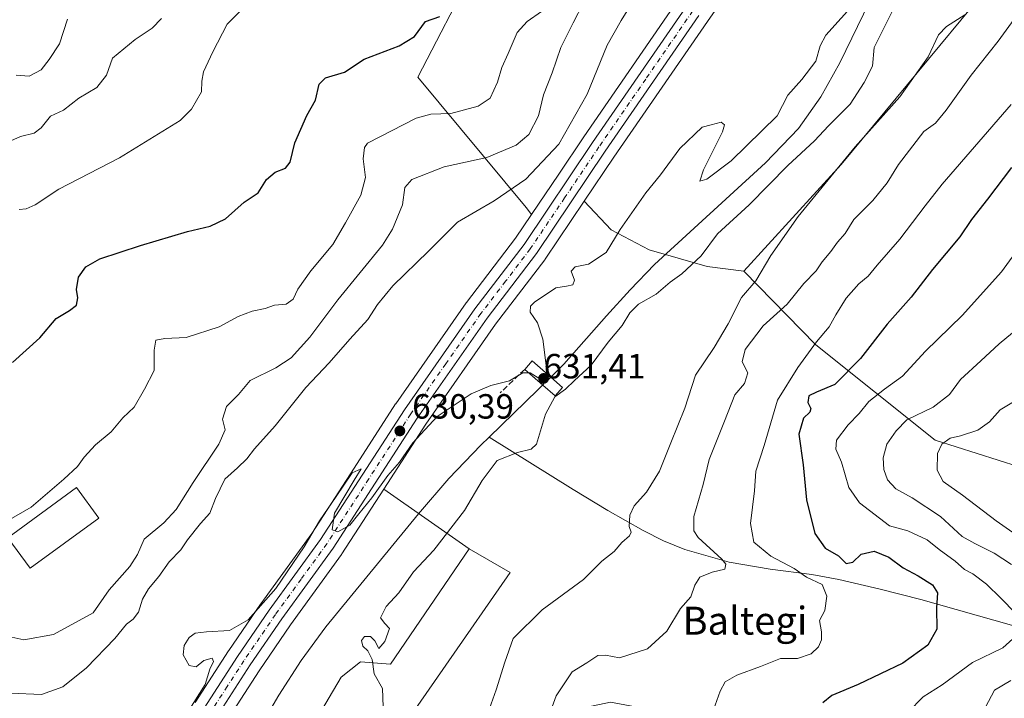
# Model space of a CAD drawing. Units: metres. Extents: x 624086 to 627529, y 4752687 to 4755063.
# Drawn here: x 625248 to 625530, y 4752915 to 4753110 of the extents above; entities that cross this region are included whole.
import ezdxf
from ezdxf.enums import TextEntityAlignment as Align

# ---------------------------------------------------------------- set-up
doc = ezdxf.new("R2010")
doc.units = ezdxf.units.M
doc.header["$MEASUREMENT"] = 0
doc.linetypes.add('DGN Style 3', pattern=[2.307223458686699, 1.648016756204785, -0.6592067024819142])
doc.linetypes.add('DGN Style 4', pattern=[2.6384748266838614, 1.318413404963828, -0.6592067024819142, 0.001648016756204785, -0.6592067024819142])
for name, color, linetype, lineweight in [('Arbolado forestal CxS', 92, 'Continuous', 0), ('Carretera de calzada única Cxs', 7, 'Continuous', 13), ('Carretera de calzada única eje', 7, 'DGN Style 4', 0), ('Corriente natural lineal', 142, 'Continuous', 13), ('Corriente natural lineal oculto', 9, 'DGN Style 4', 13), ('Cortafuegos CxS', 92, 'Continuous', 0), ('Curva de nivel maestra', 30, 'Continuous', 30), ('Curva de nivel normal', 30, 'Continuous', 0), ('Edificación ligera Cxs', 1, 'Continuous', 0), ('Núcleo urbano CxS', 7, 'Continuous', 0), ('Obra de contención lineal', 1, 'DGN Style 3', 13), ('Pastizal CxS', 92, 'Continuous', 0), ('Puente Cxs', 1, 'Continuous', 13), ('Punto de cota en terreno', 7, 'Continuous', 0), ('Rótulo de punto de cota en construcción', 7, 'Continuous', 0), ('Rótulo de punto de cota en terreno', 7, 'Continuous', 0), ('Texto cartográfico', 7, 'Continuous', 0)]:
    doc.layers.add(name, color=color, linetype=linetype, lineweight=lineweight)
doc.styles.add('Style-Arial', font='txt')

# ---------------------------------------------------------------- blocks, each defined once
blk = doc.blocks.new('*U6')
at = {"layer": 'Arbolado forestal CxS', "color": 92, "linetype": 'Continuous', "lineweight": 0}
for points in [[(625378.0318999998, 4753123.904100001, 650.4560999999958), (625362.0931000002, 4753093.109300001, 648.5635000000038), (625393.1070999998, 4753055.845100001, 632.9853000000003), (625394.6089000005, 4753053.7686, 631.9456000000064), (625390.0417, 4753046.9901, 631.4732999999978), (625375.9857000001, 4753028.580700001, 632.3484000000026), (625375.9106999999, 4753028.4781, 632.3364000000003), (625355.7707000002, 4752999.6481, 630.4088000000047), (625355.7109000003, 4752999.5591, 630.4061999999976), (625343.8217000002, 4752981.171399999, 630.3953000000038), (625331.7150999998, 4752962.4475, 630.376099999994), (625317.1029000003, 4752942.3333, 630.7780999999959), (625317.0532999998, 4752942.262900001, 630.7700999999943), (625307.9633, 4752928.962900001, 629.741399999999), (625307.9203000005, 4752928.8983, 629.7403999999951), (625298.3702999996, 4752914.1183, 629.9959999999992)], [(625307.1602999996, 4752908.553500001, 629.2905000000028), (625316.6179000001, 4752923.178099999, 629.1634000000049), (625325.5926999999, 4752936.2919, 629.1502000000038), (625340.2484999998, 4752956.4987, 629.2719999999972), (625340.3393000001, 4752956.631100001, 629.286500000002), (625352.3465, 4752975.198100001, 629.8420000000042), (625376.8246999999, 4752958.046499999, 630.9195999999939), (625354.2741, 4752925.088500001, 630.1015999999945), (625345.6725000005, 4752925.767700001, 629.5342999999993), (625340.1419000003, 4752921.354499999, 628.7767000000022), (625316.3766999999, 4752881.121900001, 627.1239999999962)]]:
    blk.add_polyline3d(points, dxfattribs=at)
blk = doc.blocks.new('*U11')
at = {"layer": 'Arbolado forestal CxS', "color": 92, "linetype": 'Continuous', "lineweight": 0}
blk.add_polyline3d([(625520.8365000002, 4753113.3147, 633.0188999999956), (625483.3043000001, 4753068.127699999, 633.5815000000002), (625455.4524999997, 4753037.550100001, 632.3990000000049), (625444.9237000003, 4753038.909299999, 630.127800000002), (625428.2817000002, 4753043.6665, 628.6647999999988), (625417.4540999997, 4753049.4527, 630.1165000000037), (625409.7401000002, 4753057.6119, 630.9801000000007), (625418.2389000002, 4753070.220100001, 631.1416999999929), (625445.0352999996, 4753109.080499999, 631.9995000000055), (625455.1709000003, 4753123.6141, 632.4419999999955)], dxfattribs=at)
blk = doc.blocks.new('*U12')
at = {"layer": 'Pastizal CxS', "color": 92, "linetype": 'Continuous', "lineweight": 0}
blk.add_polyline3d([(625436.4754999997, 4753115.010500001, 632.8371000000043), (625409.6410999997, 4753076.079500001, 633.5322000000015), (625402.4171000002, 4753065.3577, 633.0942000000068), (625394.6089000005, 4753053.7686, 631.9456000000064), (625393.1070999998, 4753055.845100001, 632.9853000000003), (625362.0931000002, 4753093.109300001, 648.5635000000038), (625378.0318999998, 4753123.904100001, 650.4560999999958)], dxfattribs=at)
blk = doc.blocks.new('5PATER')
at = {"layer": 'Cortafuegos CxS', "linetype": 'Continuous', "lineweight": 0}
h = blk.add_hatch(color=51, dxfattribs=at)
edge = h.paths.add_edge_path()
edge.add_ellipse((0, 0), major_axis=(-0.1095731443231308, -0.1110710700762829), ratio=0.9994222409660322, start_angle=0, end_angle=360)

msp = doc.modelspace()

# ---------------------------------------------------------------- linework, layer by layer
at = {"layer": 'Arbolado forestal CxS', "color": 92, "linetype": 'Continuous', "lineweight": 0, "extrusion": (-0.4886816778999532, 0.4154496582961484, 0.7671973664621771), "elevation": 1669484.380925787, "flags": 128}
msp.add_lwpolyline([(-4026484.422162041, -1995897.792953909), (-4026425.684795994, -1995896.915825342), (-4026384.348227899, -1995898.759416757)], dxfattribs=at)
msp.add_lwpolyline([(-4026484.422162041, -1995897.792953909), (-4026425.684795994, -1995896.915825342), (-4026384.348227899, -1995898.759416757)], dxfattribs=at)
at = {"layer": 'Arbolado forestal CxS', "color": 92, "linetype": 'Continuous', "lineweight": 0, "extrusion": (-0.02950724428253112, 0.02067539488545844, 0.9993507145047636), "elevation": 80446.64770340314, "flags": 128}
msp.add_lwpolyline([(-4251381.746088526, -2213847.504600598), (-4251381.746088526, -2213817.596058682)], dxfattribs=at)
msp.add_lwpolyline([(-4251381.746088526, -2213847.504600598), (-4251381.746088526, -2213817.596058682)], dxfattribs=at)
at = {"layer": 'Arbolado forestal CxS', "color": 92, "linetype": 'Continuous', "lineweight": 0}
for points in [[(625654.3381000003, 4753416.096100001, 637.3407000000007), (625649.5573000005, 4753407.279899999, 636.9559000000008), (625649.5181, 4753407.210100001, 636.9487999999983), (625649.4187000003, 4753407.049699999, 636.9333000000044), (625639.8487, 4753392.649700001, 635.9885000000068), (625639.8000999996, 4753392.578700001, 635.985799999995), (625626.5739000002, 4753373.8641, 635.1769000000058), (625608.9512999998, 4753348.689099999, 634.5543000000034), (625564.1549000005, 4753282.499100001, 633.8478999999934), (625550.1416999997, 4753261.779899999, 633.7400000000052), (625538.7578999996, 4753245.5099, 633.7152999999962), (625522.1039000005, 4753221.718499999, 633.4404999999971), (625509.3526999997, 4753203.2257, 633.2118000000046), (625482.0652999999, 4753162.344699999, 632.9927000000025), (625482.0159, 4753162.272700001, 632.988599999997), (625463.4549000004, 4753136.1437, 632.6940000000031), (625455.2127, 4753123.6757, 632.4437000000034), (625455.1709000003, 4753123.6141, 632.4419999999955), (625445.0352999996, 4753109.080499999, 631.9995000000055), (625418.2389000002, 4753070.220100001, 631.1416999999929), (625409.7401000002, 4753057.6119, 630.9801000000007)], [(625781.2046999997, 4753039.469699999, 720.022299999997), (625741.3563000001, 4753029.817700001, 713.2075999999943), (625696.8929000003, 4753016.4595, 701.320000000007), (625670.8324999996, 4753014.288100001, 694.8944999999949), (625582.7435, 4752983.6021, 677.9505999999965), (625540.2461000001, 4752979.616900001, 670.7032999999938), (625510.2012999998, 4752989.2093, 662.2565999999933), (625476.0009000005, 4753016.4849, 643.7076999999991), (625455.4524999997, 4753037.550100001, 632.3990000000049), (625483.3043000001, 4753068.127699999, 633.5815000000002), (625520.8365000002, 4753113.3147, 633.0188999999956), (625528.9877000004, 4753120.4485, 633.3977000000014), (625548.8460999997, 4753129.697100001, 639.3135000000038), (625645.6429000003, 4753185.535900001, 659.8718999999984), (625708.1885000002, 4753238.180299999, 669.1438000000053), (625754.8170999996, 4753292.428099999, 668.6521000000066), (625788.5636999998, 4753355.9593, 659.1398000000045)], [(625437.9861000003, 4753212.708699999, 652.0194000000047), (625435.8775000004, 4753189.799699999, 647.8766999999935), (625413.8630999997, 4753177.9463, 649.8690999999963), (625387.4172999999, 4753176.8036, 658.0192999999999), (625379.8174999999, 4753232.191299999, 663.2195000000065), (625377.8517000005, 4753231.5955, 663.4541999999929), (625373.4281000001, 4753230.255200001, 664.9499000000069), (625343.9842999997, 4753221.3321, 673.0571000000054), (625334.3103, 4753184.6895, 671.4902000000002), (625328.7865000004, 4753148.645500001, 661.809500000003), (625378.0318999998, 4753123.904100001, 650.4560999999958), (625362.0931000002, 4753093.109300001, 648.5635000000038), (625393.1070999998, 4753055.845100001, 632.9853000000003), (625394.6089000005, 4753053.7686, 631.9456000000064)], [(625540.8049, 4752887.943299999, 666.817200000005), (625468.5941000005, 4752904.5645, 648.7581000000064), (625455.6365, 4752906.997500001, 646.1971000000049), (625417.2094999999, 4752914.212300001, 641.0823999999993), (625396.4272999996, 4752909.8345, 638.2964000000065), (625388.8026999999, 4752890.340700001, 638.8304999999964), (625351.1357000005, 4752877.8413, 630.3046999999933), (625351.6891000001, 4752898.250299999, 630.0656000000017), (625388.5182999996, 4752951.3047, 631.5483999999997), (625376.8246999999, 4752958.046499999, 630.9195999999939), (625352.3465, 4752975.198100001, 629.8420000000042), (625364.3803000003, 4752993.806100001, 630.1217000000033), (625384.3432999998, 4753022.3903, 630.6643999999942), (625398.4347000001, 4753040.8497, 630.6915000000008), (625398.5377000002, 4753040.9933, 630.6931999999942), (625409.7401000002, 4753057.6119, 630.9801000000007), (625417.4540999997, 4753049.4527, 630.1165000000037), (625428.2817000002, 4753043.6665, 628.6647999999988), (625444.9237000003, 4753038.909299999, 630.127800000002), (625455.4524999997, 4753037.550100001, 632.3990000000049), (625476.0009000005, 4753016.4849, 643.7076999999991), (625510.2012999998, 4752989.2093, 662.2565999999933), (625540.2461000001, 4752979.616900001, 670.7032999999938)], [(625409.7401000002, 4753057.6119, 630.9801000000007), (625398.5377000002, 4753040.9933, 630.6931999999942), (625398.4347000001, 4753040.8497, 630.6915000000008), (625384.3432999998, 4753022.3903, 630.6643999999942), (625364.3803000003, 4752993.806100001, 630.1217000000033), (625352.3465, 4752975.198100001, 629.8420000000042)], [(625409.7401000002, 4753057.6119, 630.9801000000007), (625417.4540999997, 4753049.4527, 630.1165000000037), (625428.2817000002, 4753043.6665, 628.6647999999988), (625444.9237000003, 4753038.909299999, 630.127800000002), (625455.4524999997, 4753037.550100001, 632.3990000000049)], [(625409.7401000002, 4753057.6119, 630.9801000000007), (625417.4540999997, 4753049.4527, 630.1165000000037), (625428.2817000002, 4753043.6665, 628.6647999999988), (625444.9237000003, 4753038.909299999, 630.127800000002), (625455.4524999997, 4753037.550100001, 632.3990000000049)], [(625394.6089000005, 4753053.7686, 631.9456000000064), (625390.0417, 4753046.9901, 631.4732999999978), (625375.9857000001, 4753028.580700001, 632.3484000000026), (625375.9106999999, 4753028.4781, 632.3364000000003), (625355.7707000002, 4752999.6481, 630.4088000000047), (625355.7109000003, 4752999.5591, 630.4061999999976), (625343.8217000002, 4752981.171399999, 630.3953000000038), (625331.7150999998, 4752962.4475, 630.376099999994), (625317.1029000003, 4752942.3333, 630.7780999999959), (625317.0532999998, 4752942.262900001, 630.7700999999943), (625307.9633, 4752928.962900001, 629.741399999999), (625307.9203000005, 4752928.8983, 629.7403999999951), (625298.3702999996, 4752914.1183, 629.9959999999992)], [(625455.4524999997, 4753037.550100001, 632.3990000000049), (625476.0009000005, 4753016.4849, 643.7076999999991), (625510.2012999998, 4752989.2093, 662.2565999999933), (625540.2461000001, 4752979.616900001, 670.7032999999938), (625582.7435, 4752983.6021, 677.9505999999965), (625670.8324999996, 4753014.288100001, 694.8944999999949), (625696.8929000003, 4753016.4595, 701.320000000007), (625741.3563000001, 4753029.817700001, 713.2075999999943), (625781.2046999997, 4753039.469699999, 720.022299999997), (625829.4776999997, 4753040.388900001, 732.4910999999993), (625856.5806999998, 4753025.9791, 737.1649999999936), (625909.0691000001, 4752998.0725, 746.7455000000047), (625930.3777000001, 4752980.056100001, 751.684699999998), (625977.4167, 4752979.0461, 761.9260000000068), (625987.1605000002, 4753001.4649, 763.7378999999929)], [(625455.4524999997, 4753037.550100001, 632.3990000000049), (625476.0009000005, 4753016.4849, 643.7076999999991), (625510.2012999998, 4752989.2093, 662.2565999999933), (625540.2461000001, 4752979.616900001, 670.7032999999938), (625582.7435, 4752983.6021, 677.9505999999965), (625670.8324999996, 4753014.288100001, 694.8944999999949), (625696.8929000003, 4753016.4595, 701.320000000007), (625741.3563000001, 4753029.817700001, 713.2075999999943), (625781.2046999997, 4753039.469699999, 720.022299999997), (625829.4776999997, 4753040.388900001, 732.4910999999993), (625856.5806999998, 4753025.9791, 737.1649999999936), (625909.0691000001, 4752998.0725, 746.7455000000047), (625930.3777000001, 4752980.056100001, 751.684699999998), (625977.4167, 4752979.0461, 761.9260000000068), (625987.1605000002, 4753001.4649, 763.7378999999929)], [(625352.3465, 4752975.198100001, 629.8420000000042), (625340.3393000001, 4752956.631100001, 629.286500000002), (625340.2484999998, 4752956.4987, 629.2719999999972), (625325.5926999999, 4752936.2919, 629.1502000000038), (625316.6179000001, 4752923.178099999, 629.1634000000049), (625307.1602999996, 4752908.553500001, 629.2905000000028), (625300.1278999997, 4752897.037900001, 629.4091000000044), (625290.6004999997, 4752879.612500001, 629.5222999999969), (625288.1458999999, 4752874.673699999, 629.5644999999931), (625286.7868999997, 4752871.945499999, 629.5412999999971), (625284.6904999996, 4752867.7137, 629.4614000000003), (625278.7251000004, 4752853.465500001, 629.488599999997), (625274.9479, 4752841.840500001, 629.3551000000007), (625271.6083000004, 4752826.758099999, 629.6340000000055), (625268.3296999997, 4752806.284299999, 630.3476999999984), (625267.7059000004, 4752799.0033, 630.4820000000036), (625267.0219999999, 4752777.9375, 630.5043000000006)], [(625267.0219999999, 4752777.9375, 630.5043000000006), (625269.9210999999, 4752777.054500001, 629.9349999999977), (625270.0565, 4752777.0009, 629.906799999997), (625280.2512999997, 4752784.094900001, 628.9263000000064), (625295.3755000001, 4752790.7345, 625.9354000000021), (625305.8369000005, 4752808.7203, 627.5650000000023), (625308.5062999995, 4752829.303300001, 628.0157000000036), (625315.7209000001, 4752848.325099999, 628.1000000000058), (625318.0557000004, 4752861.257300001, 628.1601999999984), (625333.6743000001, 4752868.2739, 629.1098000000056), (625334.0837000003, 4752878.4977, 628.818299999999), (625316.3766999999, 4752881.121900001, 627.1239999999962), (625340.1419000003, 4752921.354499999, 628.7767000000022), (625345.6725000005, 4752925.767700001, 629.5342999999993), (625354.2741, 4752925.088500001, 630.1015999999945), (625376.8246999999, 4752958.046499999, 630.9195999999939)], [(625376.8246999999, 4752958.046499999, 630.9195999999939), (625388.5182999996, 4752951.3047, 631.5483999999997), (625351.6891000001, 4752898.250299999, 630.0656000000017), (625351.1357000005, 4752877.8413, 630.3046999999933)]]:
    msp.add_polyline3d(points, dxfattribs=at)
at = {"layer": 'Carretera de calzada única Cxs', "color": 7, "linetype": 'Continuous', "lineweight": 13}
for points in [[(625288.8101000005, 4752892.220100001, 631.2848999999987), (625293.7100999998, 4752900.7401, 631.7535999999964), (625300.8901000004, 4752912.4901, 630.024900000004), (625310.4401000004, 4752927.270099999, 630.0611000000063), (625319.5301000001, 4752940.5701, 636.7774999999965), (625334.1901000004, 4752960.7501, 638.4833000000071), (625358.2301000003, 4752997.9301, 642.7090999999928), (625378.3701, 4753026.7601, 633.1812999999966), (625392.4801000003, 4753045.2401, 641.976800000004), (625412.1201, 4753074.390100001, 635.0488999999943), (625438.9401000004, 4753113.300100001, 634.7228000000032), (625449.0701000001, 4753127.800100001, 641.0314000000071), (625457.3501000004, 4753140.340100001, 641.0368000000017), (625475.9401000004, 4753166.5101, 636.6285999999964), (625503.2301000003, 4753207.380100001, 635.0081999999966), (625516.0301000001, 4753225.9301, 636.665599999993), (625532.6901000004, 4753249.7501, 635.2146999999968), (625544.0500999996, 4753265.9801, 639.7419999999984), (625558.0301000001, 4753286.6501, 638.3551000000007), (625602.8501000004, 4753352.890100001, 638.0178000000016), (625620.5100999996, 4753378.110099999, 636.113599999997), (625633.7301000003, 4753396.800100001, 637.0927999999985), (625643.1401000004, 4753410.9801, 640.3638000000064), (625648.4401000004, 4753420.7501, 639.0660999999964)], [(625300.8901000004, 4752912.4901, 630.024900000004), (625310.4401000004, 4752927.270099999, 630.0611000000063), (625319.5301000001, 4752940.5701, 636.7774999999965), (625334.1901000004, 4752960.7501, 638.4833000000071), (625358.2301000003, 4752997.9301, 642.7090999999928), (625378.3701, 4753026.7601, 633.1812999999966), (625392.4801000003, 4753045.2401, 641.976800000004), (625412.1201, 4753074.390100001, 635.0488999999943), (625438.9401000004, 4753113.300100001, 634.7228000000032)], [(625442.5701000001, 4753110.790100001, 635.4891000000061), (625415.7600999996, 4753071.9101, 632.0337000000001), (625396.0500999996, 4753042.670100001, 638.569399999993), (625381.9200999998, 4753024.1601, 631.0803000000016), (625361.8901000004, 4752995.4801, 633.1345000000001), (625337.8201000001, 4752958.2601, 631.0182000000059), (625323.1401000004, 4752938.020099999, 630.5010000000038), (625314.1201, 4752924.840100001, 630.9738000000071), (625304.6201, 4752910.1501, 630.1503999999986), (625297.5301000001, 4752898.540100001, 629.6833000000044), (625287.9401000004, 4752881.0001, 630.8891000000004), (625285.4589000001, 4752876.0075, 630.2525000000023)], [(625442.5701000001, 4753110.790100001, 635.4891000000061), (625415.7600999996, 4753071.9101, 632.0337000000001), (625396.0500999996, 4753042.670100001, 638.569399999993), (625381.9200999998, 4753024.1601, 631.0803000000016), (625361.8901000004, 4752995.4801, 633.1345000000001), (625337.8201000001, 4752958.2601, 631.0182000000059), (625323.1401000004, 4752938.020099999, 630.5010000000038), (625314.1201, 4752924.840100001, 630.9738000000071), (625304.6201, 4752910.1501, 630.1503999999986)]]:
    msp.add_polyline3d(points, dxfattribs=at)
at = {"layer": 'Carretera de calzada única eje', "color": 7, "linetype": 'DGN Style 4', "lineweight": 0}
msp.add_polyline3d([(625440.7600999996, 4753112.040100001, 633.8715999999986), (625427.3501000004, 4753092.590100001, 632.2639000000054), (625413.9401000004, 4753073.1501, 632.7574000000022), (625404.1201, 4753058.5701, 632.7813000000025), (625394.2600999996, 4753043.940099999, 638.922900000005), (625387.2100999998, 4753034.690099999, 636.3027000000002), (625380.1401000004, 4753025.460100001, 631.926099999997), (625370.0701000001, 4753011.050100001, 636.832899999994), (625360.0701000001, 4752996.710100001, 637.5148999999947), (625348.0301000001, 4752978.100099999, 637.2391000000061), (625336.0000999998, 4752959.5001, 633.9186000000045), (625328.6601, 4752949.390100001, 634.0706000000064), (625321.3300999999, 4752939.300100001, 632.5736000000034), (625316.7801000001, 4752932.6501, 630.8868999999977), (625312.2801000001, 4752926.0601, 629.7243000000017), (625307.5301000001, 4752918.710100001, 629.9447999999975), (625302.7500999998, 4752911.3201, 629.6334999999963), (625299.2100999998, 4752905.5101, 630.2872000000061), (625295.6201, 4752899.640100001, 630.4113000000071), (625290.7801000001, 4752890.770099999, 630.4562000000005), (625290.1113, 4752889.547499999, 630.7883000000002)], dxfattribs=at)
at = {"layer": 'Corriente natural lineal', "color": 142, "linetype": 'Continuous', "lineweight": 13, "extrusion": (0.6691263591795575, -0.6975190074360691, 0.2563925695423147), "elevation": -2896680.24238304, "flags": 128}
msp.add_lwpolyline([(3741661.300501519, 769021.0253718165), (3741661.10124363, 769021.0151161825), (3741659.358810217, 769021.0484430238), (3741639.958864461, 769020.5103562543)], dxfattribs=at)
at = {"layer": 'Corriente natural lineal', "color": 142, "linetype": 'Continuous', "lineweight": 13}
for points in [[(625491.4001000002, 4753114.700099999, 629.2292000000016), (625482.9501, 4753097.220100001, 628.5840999999928), (625477.4501, 4753087.540100001, 628.7067999999999), (625471.1101000002, 4753078.4001, 628.8209999999963), (625461.6601, 4753068.620100001, 628.6211999999941), (625429.8901000004, 4753039.4901, 627.854600000006), (625422.9200999998, 4753032.210100001, 627.3868999999977), (625416.1300999997, 4753024.770099999, 627.1812000000064), (625403.9128000002, 4753010.917500001, 627.2675000000017), (625400.1489000004, 4753007.2224, 627.4363000000012)], [(625382.5388000002, 4752990.094699999, 626.9667999999947), (625380.1601, 4752987.780099999, 627.0031000000017), (625370.9501, 4752978.2401, 626.8987999999954), (625362.2600999996, 4752968.130100001, 626.8892999999953), (625335.7500999998, 4752935.7501, 626.6992000000029), (625328.7200999996, 4752926.170100001, 626.5899000000063), (625322.2401000002, 4752916.1601, 626.6557999999932), (625316.0201000003, 4752905.460100001, 626.5678999999947), (625310.9101, 4752894.210100001, 626.7571999999927), (625307.5000999998, 4752884.110099999, 626.5978000000032), (625305.0900999998, 4752875.6601, 626.7065000000002)], [(625598.0027000001, 4752918.553099999, 669.1971000000049), (625588.8701, 4752920.3201, 667.681700000001), (625573.9801000003, 4752923.860099999, 663.9755000000005), (625559.3000999996, 4752927.8101, 660.0835999999981), (625532.1001000004, 4752936.2601, 654.0791000000027), (625506.1101000002, 4752943.550100001, 648.838499999998), (625494.4200999998, 4752946.530099999, 647.0008999999991), (625482.6300999997, 4752949.3101, 647.0215000000027), (625474.8701, 4752950.7601, 646.261599999998), (625462.9901000002, 4752952.290100001, 644.3454999999958), (625451.2001, 4752954.2401, 640.8739999999962), (625438.5701000001, 4752957.890100001, 637.7253000000055), (625432.4600999998, 4752960.370100001, 636.4912999999942), (625426.5601000005, 4752963.3301, 635.2580000000017), (625416.4600999998, 4752969.100099999, 633.500199999995), (625406.5301000001, 4752975.110099999, 632.5026999999973), (625382.5388000002, 4752990.094699999, 626.9667999999947)]]:
    msp.add_polyline3d(points, dxfattribs=at)
at = {"layer": 'Corriente natural lineal oculto', "color": 9, "linetype": 'DGN Style 4', "lineweight": 13, "extrusion": (0.006264460033992475, 0.006149545791900201, 0.9999614690712018), "elevation": 33774.04192571478, "flags": 128}
msp.add_lwpolyline([(625383.9462588496, 4752889.398035758), (625381.6456267032, 4752887.139693055)], dxfattribs=at)
at = {"layer": 'Curva de nivel maestra', "color": 30, "linetype": 'Continuous', "lineweight": 30, "elevation": 650, "flags": 128}
for points in [[(625246.04, 4753011.4301), (625253.8300000001, 4753018.540100001), (625258.54, 4753024.0701), (625262.3300000001, 4753026.3201), (625264.3600000005, 4753027.840100001), (625264.6900000004, 4753029.960100001), (625264.3399999999, 4753032.350099999), (625264.9100000003, 4753035.8301), (625266.9900000002, 4753038.780099999), (625270.9900000002, 4753041.100099999), (625282.6600000003, 4753044.920100001), (625296.0899999999, 4753048.9301), (625302.5899999999, 4753050.4301), (625306.9900000002, 4753052.540100001), (625312.3300000001, 4753057.3201), (625316.3300000001, 4753060.0101), (625318.7300000006, 4753063.790100001), (625321.2800000003, 4753065.9101), (625324.2199999997, 4753067.030099999), (625325.5199999996, 4753068.790100001), (625326.8700000001, 4753074.300100001), (625330.3200000003, 4753082.1801), (625332.75, 4753086.5801), (625333.8499999996, 4753091.1601), (625335.6900000004, 4753092.9301), (625341.04, 4753094.540100001), (625346.6900000004, 4753098.3101), (625356.7400000002, 4753102.110099999), (625361.1100000005, 4753104.800100001), (625364.2800000003, 4753109.020099999), (625368.3799999999, 4753110.470100001)], [(625532.0700000003, 4753067.280099999), (625525.2199999997, 4753058.210100001), (625520.5700000003, 4753052.340100001), (625517.2199999997, 4753047.4301), (625509.4800000006, 4753038.030099999), (625503.29, 4753030.100099999), (625496.5, 4753022.450099999), (625488.79, 4753012.540100001), (625481.4900000002, 4753005.1801), (625476.2400000002, 4753002.9901), (625474.0599999997, 4753001.850099999), (625473.7400000002, 4753000.020099999), (625474.6200000001, 4752998.2301), (625474.3200000003, 4752997.190099999), (625472.4600000001, 4752995.540100001), (625471.2000000002, 4752990.940099999), (625472.4100000003, 4752982.100099999), (625473.4000000004, 4752972.090100001), (625475.79, 4752962.530099999), (625478.7300000006, 4752958.270099999), (625482.4800000006, 4752956.0801), (625484.7100000001, 4752953.850099999), (625486.6600000003, 4752954.2501), (625488.9900000002, 4752956.5601), (625492.7100000001, 4752957.4101), (625496.9100000003, 4752955.720100001), (625501.0199999996, 4752952.670100001), (625505.3700000001, 4752950.390100001), (625509.4800000006, 4752947.7501), (625510.8499999996, 4752945.530099999), (625510.5999999996, 4752941.210100001), (625510.6600000003, 4752935.120100001), (625508.0899999999, 4752930.470100001), (625500.9900000002, 4752925.370100001), (625488.1799999997, 4752919.2601), (625480.5800000001, 4752916.090100001), (625478.0199999996, 4752914.020099999)]]:
    msp.add_lwpolyline(points, dxfattribs=at)
at = {"layer": 'Curva de nivel normal', "color": 30, "linetype": 'Continuous', "lineweight": 0, "flags": 128}
for points, elevation in [([(625497.2800000003, 4753125.630000001), (625478.9000000004, 4753105.119999999), (625477.2699999996, 4753102.119999999), (625476, 4753097.66), (625472.0599999997, 4753092.5), (625467.9800000006, 4753087.960000001), (625465, 4753082.02), (625451.8399999999, 4753069.199999999), (625444.8600000005, 4753063.949999999), (625442.8099999997, 4753063.33), (625443.9199999999, 4753066.550000001), (625449.2699999996, 4753077.460000001), (625449.8899999997, 4753079.460000001), (625448.9600000001, 4753080.26), (625446.0599999997, 4753079.449999999), (625443.4800000006, 4753078.77), (625437.0599999997, 4753072.680000001), (625431.5700000003, 4753065.180000001), (625427.3200000003, 4753060.02), (625419.9800000006, 4753049.470000001), (625415.9900000002, 4753042.960000001), (625410.9900000002, 4753039.560000001), (625407.1399999997, 4753038.789999999), (625406.0099999999, 4753037.619999999), (625406.9000000004, 4753035.039999999), (625406.4299999997, 4753033.67), (625404.6600000003, 4753033.279999999), (625401.5700000003, 4753032.850000001), (625395.4500000002, 4753028.689999999), (625394.3700000001, 4753027.539999999), (625394.2199999997, 4753025.800000001), (625396.3399999999, 4753022.82), (625397.9000000004, 4753018.140000001), (625399.1100000005, 4753008.289999999), (625399.0999999996, 4753008.140000001)], 630), ([(625352.1100000005, 4752912.9), (625351.9900000002, 4752918.119999999), (625349.5899999999, 4752922.310000001), (625349.04, 4752926.4), (625347.7699999996, 4752928.880000001), (625346.3600000005, 4752930.199999999), (625345.9600000001, 4752931.880000001), (625346.8399999999, 4752933), (625348.54, 4752932.970000001), (625349.75, 4752931.77), (625350.8899999997, 4752929.600000001), (625352.6600000003, 4752931.550000001), (625353.9900000002, 4752935.26), (625352.6799999997, 4752936.680000001), (625351.4100000003, 4752938.369999999), (625353.0199999996, 4752941.560000001), (625356.6600000003, 4752945.480000001), (625360.8200000003, 4752951.480000001), (625366.6500000004, 4752957.689999999), (625375.4699999997, 4752969.050000001), (625380.54, 4752977.689999999), (625384.7800000003, 4752983.359999999), (625390.6299999999, 4752985.689999999), (625394.5300000003, 4752986.600000001), (625396.0599999997, 4752988.02), (625398.6600000003, 4752996.689999999), (625401.3399999999, 4753001.640000001), (625404.3499999996, 4753003.82), (625406.9100000003, 4753006.300000001), (625411.7300000006, 4753010.67), (625416.5899999999, 4753017.279999999), (625420.6100000005, 4753022), (625422.8200000003, 4753025.689999999), (625425.3099999997, 4753028.15), (625430.3200000003, 4753031.02), (625434.3499999996, 4753034.4), (625437.6500000004, 4753036.83), (625443.2400000002, 4753042.02), (625447.8700000001, 4753048.300000001), (625456.9900000002, 4753056.609999999), (625467.9900000002, 4753067.800000001), (625475.6600000003, 4753074.850000001), (625479.6600000003, 4753079.189999999), (625485.8600000005, 4753085.359999999), (625489.8399999999, 4753091.58), (625492.2599999999, 4753096.279999999), (625492.75, 4753101.57), (625502.9699999997, 4753122.100000001)], 630), ([(625243.2699999996, 4752933.42), (625249.2300000006, 4752932.08), (625257.7999999998, 4752933.58), (625269.1699999999, 4752939.76), (625273.6600000003, 4752946.350000001), (625279.5800000001, 4752953.02), (625281.8099999997, 4752956.480000001), (625283.7699999996, 4752960.850000001), (625289.3200000003, 4752965.560000001), (625292.9199999999, 4752969.350000001), (625297.7400000002, 4752977.100000001), (625305.1500000004, 4752988.02), (625306.9000000004, 4752992.199999999), (625306.1200000001, 4752995.220000001), (625307.2699999996, 4752998.850000001), (625310.75, 4753002.230000001), (625314.0999999996, 4753006.26), (625321.4400000004, 4753009.949999999), (625325.8300000001, 4753012.74), (625331.1200000001, 4753018.689999999), (625339.1500000004, 4753029.350000001), (625351.9699999997, 4753045), (625354.8700000001, 4753049.640000001), (625357.7199999997, 4753056.619999999), (625358.3200000003, 4753061.550000001), (625360.3200000003, 4753063.859999999), (625369.6500000004, 4753067.5), (625381.8300000001, 4753070.08), (625390.2000000002, 4753073.619999999), (625393.9000000004, 4753076.689999999), (625396.5999999996, 4753082.02), (625398.0800000001, 4753088.02), (625400.54, 4753094.350000001), (625403.0099999999, 4753101.59), (625406.5300000003, 4753108.640000001), (625412.4900000002, 4753120.26)], 640), ([(625315.3200000003, 4753116.289999999), (625307.4600000001, 4753108.32), (625303.4199999999, 4753100.350000001), (625300.75, 4753094.689999999), (625300.25, 4753092.02), (625300.1399999997, 4753088.880000001), (625297.3099999997, 4753083.949999999), (625294.0599999997, 4753080.74), (625276.6600000003, 4753070.060000001), (625259.25, 4753061.08), (625252.5300000003, 4753056.550000001), (625249.9400000004, 4753055.4), (625247.9600000001, 4753055.279999999)], 655), ([(625422.9900000002, 4753113.609999999), (625420.2800000003, 4753109.390000001), (625416.25, 4753102.279999999), (625410.6100000005, 4753088.210000001), (625402.4100000003, 4753073.970000001), (625392.9900000002, 4753063.939999999), (625383.9400000004, 4753057.680000001), (625373.4000000004, 4753051.640000001), (625365.1699999999, 4753043.350000001), (625354.9299999997, 4753033.350000001), (625350.5, 4753028.02), (625347.7800000003, 4753023.75), (625342.6200000001, 4753018.08), (625336.6600000003, 4753011.300000001), (625329.9800000006, 4753004.32), (625321.2400000002, 4752993.310000001), (625315.29, 4752986.689999999), (625313.1600000003, 4752983.880000001), (625310.4600000001, 4752981.24), (625306.8499999996, 4752977.99), (625304.1200000001, 4752972.460000001), (625302.5599999997, 4752968.350000001), (625299.8200000003, 4752965.350000001), (625296.1600000003, 4752960.689999999), (625294.2100000001, 4752957.77), (625290.9199999999, 4752954.350000001), (625287.9500000002, 4752950.180000001), (625284.9900000002, 4752946.67), (625283.2800000003, 4752943.680000001), (625282.0899999999, 4752940), (625280.5800000001, 4752938), (625278.6600000003, 4752936.52), (625275.3300000001, 4752932.390000001), (625267.2599999999, 4752923.99), (625260.4199999999, 4752918.550000001), (625254.2999999998, 4752916.390000001), (625245.4100000003, 4752916.77)], 635), ([(625397.4699999997, 4753111.939999999), (625393.3399999999, 4753109.09), (625390.5199999996, 4753105.92), (625387.9699999997, 4753099.92), (625386.1399999997, 4753095.880000001), (625384.8899999997, 4753091.74), (625382.75, 4753087.07), (625379.3499999996, 4753084.789999999), (625371.54, 4753082.74), (625365.8200000003, 4753082.539999999), (625361.5800000001, 4753081.359999999), (625347.7000000002, 4753074.220000001), (625346.7999999998, 4753072.960000001), (625346.4199999999, 4753069.789999999), (625347.0800000001, 4753064.41), (625345.79, 4753059.34), (625341.3399999999, 4753051.390000001), (625337.7100000001, 4753045.26), (625331.4400000004, 4753037.66), (625327.7300000006, 4753032.41), (625326.4299999997, 4753029.57), (625324.3399999999, 4753028.15), (625321.0700000003, 4753027.850000001), (625318.3399999999, 4753026.880000001), (625314.6600000003, 4753026.140000001), (625310.6299999999, 4753024.619999999), (625305.2100000001, 4753021.67), (625295.7100000001, 4753018.550000001), (625289.6399999997, 4753018.300000001), (625287.0199999996, 4753017.789999999), (625286.5899999999, 4753014.970000001), (625286.5700000003, 4753009.109999999), (625283.8099999997, 4753003.800000001), (625280.8799999999, 4752998.689999999), (625277.5899999999, 4752995.57), (625274.2699999996, 4752991.560000001), (625269.79, 4752987.9), (625266.5099999999, 4752984.350000001), (625264.6299999999, 4752981.66), (625260.7100000001, 4752978.08), (625251.3799999999, 4752970.02), (625239.5499999998, 4752963.199999999)], 645.0000000000001), ([(625242.9900000002, 4753073.789999999), (625248.3300000001, 4753076.130000001), (625252.2199999997, 4753077.100000001), (625254.2300000006, 4753078.640000001), (625256.8799999999, 4753081.960000001), (625260.6600000003, 4753083.640000001), (625264.9900000002, 4753087.109999999), (625270.1600000003, 4753090.16), (625272.9400000004, 4753093.689999999), (625274.6600000003, 4753098.600000001), (625281.1600000003, 4753103.939999999), (625285.9900000002, 4753107.180000001), (625288.6699999999, 4753109.880000001)], 660), ([(625247.0499999998, 4753093.680000001), (625250.7599999999, 4753093.42), (625254.2400000002, 4753095.189999999), (625256.5, 4753098.199999999), (625259.4400000004, 4753102.689999999), (625261.7400000002, 4753109.689999999)], 665), ([(625381.6900000004, 4752909.699999999), (625384.5099999999, 4752917.710000001), (625386.9900000002, 4752925.609999999), (625389.4000000004, 4752932.430000001), (625397.7000000002, 4752940.65), (625409.54, 4752949.27), (625414.7999999998, 4752954.58), (625418.2599999999, 4752957.33), (625420.4800000006, 4752959.890000001), (625422.7199999997, 4752961.810000001), (625423.1900000004, 4752962.850000001), (625422.5999999996, 4752964.49), (625422.79, 4752967.730000001), (625424.04, 4752970.359999999), (625427.5700000003, 4752974.350000001), (625431.2699999996, 4752980.350000001), (625434.4800000006, 4752988.430000001), (625438.5700000003, 4752998.34), (625441.6200000001, 4753007.77), (625446.9600000001, 4753015.689999999), (625450.9500000002, 4753022.52), (625454.7300000006, 4753030.01), (625458.8300000001, 4753034.850000001), (625463.1299999999, 4753042.100000001), (625471.0199999996, 4753053.230000001), (625487.3300000001, 4753073.140000001), (625500.0999999996, 4753087.51), (625508.2000000002, 4753098.92), (625511.1799999997, 4753105.25), (625513.4299999997, 4753107.65), (625518.6600000003, 4753110.970000001)], 635), ([(625533.6100000005, 4753110.779999999), (625528.2599999999, 4753103.41), (625520.4699999997, 4753093.689999999), (625513.3700000001, 4753083.689999999), (625510.2599999999, 4753080), (625506.9600000001, 4753077.609999999), (625499.6699999999, 4753068.140000001), (625496.4600000001, 4753062.850000001), (625492.3499999996, 4753057.810000001), (625486.8700000001, 4753052.350000001), (625484.4699999997, 4753048.350000001), (625482.2800000003, 4753045.890000001), (625480.3600000005, 4753043.180000001), (625477.8300000001, 4753040.210000001), (625476.1200000001, 4753037.710000001), (625472.6100000005, 4753034.09), (625467.79, 4753028.17), (625460.9800000006, 4753021.91), (625455.79, 4753015.189999999), (625454.9600000001, 4753011.66), (625456.5199999996, 4753008.460000001), (625455.5700000003, 4753005.430000001), (625452.8600000005, 4753002.220000001), (625449.8799999999, 4752994.66), (625445.5, 4752983.640000001), (625443.7400000002, 4752976.52), (625441.0999999996, 4752967.310000001), (625441.1500000004, 4752963.210000001), (625442.3899999997, 4752961.369999999), (625449.0999999996, 4752955.09), (625450.2199999997, 4752953.720000001), (625449.9600000001, 4752952.310000001), (625446.3600000005, 4752951.439999999), (625442.8200000003, 4752949.960000001), (625441.3899999997, 4752947.689999999), (625440.2800000003, 4752944.350000001), (625437.3099999997, 4752941.02), (625433.3799999999, 4752934.539999999), (625427.8099999997, 4752929.430000001), (625419.8099999997, 4752926.850000001), (625415.8099999997, 4752927.680000001), (625413.6399999997, 4752927.529999999), (625410.5, 4752925.41), (625406.29, 4752922.869999999), (625401.7100000001, 4752916.02), (625399.0700000003, 4752908.91)], 640), ([(625446.7800000003, 4752912.02), (625448.5999999996, 4752917.350000001), (625450.0999999996, 4752919.99), (625453.4000000004, 4752921.949999999), (625460.1799999997, 4752924.439999999), (625465.9100000003, 4752926.66), (625470.79, 4752926.74), (625474.7000000002, 4752928.060000001), (625476.8200000003, 4752930.02), (625477.6799999997, 4752932.02), (625477.6299999999, 4752934.32), (625477.1200000001, 4752937.539999999), (625478.6600000003, 4752940.430000001), (625479.2100000001, 4752944.5), (625477.8799999999, 4752947.859999999), (625473.4000000004, 4752949.939999999), (625469.8600000005, 4752952.51), (625463.1500000004, 4752956.02), (625458.2800000003, 4752960.01), (625457.2999999998, 4752965.350000001), (625458.4900000002, 4752974.689999999), (625458.8399999999, 4752980.350000001), (625461.2300000006, 4752987.689999999), (625465.0700000003, 4753000.689999999), (625470.9100000003, 4753010.02), (625476.2000000002, 4753017.310000001), (625479.8799999999, 4753021.609999999), (625481.7199999997, 4753025.09), (625484.7100000001, 4753029.859999999), (625488.3899999997, 4753033.92), (625490.9800000006, 4753036.15), (625493.5899999999, 4753039.289999999), (625500.0700000003, 4753046.730000001), (625507.3499999996, 4753056.26), (625512.25, 4753062.470000001), (625531.9500000002, 4753085.310000001)], 645.0000000000001), ([(625533.2000000002, 4752939.699999999), (625528.9699999997, 4752943.980000001), (625524.9100000003, 4752947.930000001), (625521.0300000003, 4752950.91), (625518.5700000003, 4752952.210000001), (625515.9699999997, 4752954.539999999), (625511.3300000001, 4752957.92), (625507.9299999997, 4752960.65), (625502.4100000003, 4752963.230000001), (625497.1600000003, 4752964.720000001), (625488.5199999996, 4752971.220000001), (625485.4400000004, 4752975.67), (625483.4299999997, 4752982.92), (625481.7199999997, 4752986.619999999), (625481.9600000001, 4752989.199999999), (625485.2599999999, 4752993.57), (625488.4500000002, 4752996.859999999), (625491.1799999997, 4753000.26), (625495.7199999997, 4753003.82), (625500.8399999999, 4753007.5), (625507.4800000006, 4753014.689999999), (625517.9500000002, 4753024.880000001), (625529.1500000004, 4753037.439999999), (625538.4000000004, 4753050)], 655), ([(625532.04, 4752953.560000001), (625527.1299999999, 4752956.82), (625521.5300000003, 4752959.640000001), (625517.9400000004, 4752961.65), (625511.7100000001, 4752967.380000001), (625503.5899999999, 4752972.689999999), (625498.9500000002, 4752975.24), (625496.5999999996, 4752977.810000001), (625495.5300000003, 4752980.800000001), (625495.3399999999, 4752984.140000001), (625496.3799999999, 4752988.02), (625499.0300000003, 4752991.83), (625502.1200000001, 4752995.050000001), (625509.6600000003, 4752998.680000001), (625514.3300000001, 4753002.27), (625517.4800000006, 4753006.600000001), (625523.2599999999, 4753011.949999999), (625528.4800000006, 4753016.810000001), (625532.3300000001, 4753019.92)], 660), ([(625393.8551000003, 4753008.460000001), (625392.1600000003, 4753008.449999999), (625388.3300000001, 4753006.180000001), (625382.9900000002, 4753004.83), (625377.3300000001, 4753002.460000001), (625367.5800000001, 4752995.960000001), (625360.6799999997, 4752988.42), (625356.79, 4752982.890000001), (625353.5, 4752979.07), (625348.9400000004, 4752972.689999999), (625345.2300000006, 4752968.130000001), (625342.5800000001, 4752964.850000001), (625339.2000000002, 4752962.99), (625337.5999999996, 4752963.529999999), (625338.2199999997, 4752968.32), (625343.9000000004, 4752977.779999999), (625345.8799999999, 4752981.02), (625343.3200000003, 4752979.82), (625338.6799999997, 4752973.050000001), (625333.9199999999, 4752966.130000001), (625329.5300000003, 4752958.630000001), (625321.4400000004, 4752946.76), (625313.4800000006, 4752937.77), (625308.1600000003, 4752934.680000001), (625301.6200000001, 4752934.34), (625298.3399999999, 4752933.91), (625296.6399999997, 4752932.699999999), (625295.2199999997, 4752930.430000001), (625294.9400000004, 4752927.75), (625296.6299999999, 4752924.67), (625298.6600000003, 4752924.350000001), (625300.8399999999, 4752926.09), (625303.2300000006, 4752926.779999999), (625303.5899999999, 4752925.859999999), (625302.5700000003, 4752923.689999999), (625301.1500000004, 4752919.27), (625295.2100000001, 4752909.720000001)], 630), ([(625399.0999999996, 4753008.140000001), (625399.0099999999, 4753006.59), (625397.7400000002, 4753006.26), (625394.2800000003, 4753008.460000001), (625393.8600000005, 4753008.460000001), (625393.8551000003, 4753008.460000001)], 630), ([(625532.4100000003, 4752962.77), (625527.6399999997, 4752966.109999999), (625517.9900000002, 4752973.449999999), (625512.5300000003, 4752977.359999999), (625510.7999999998, 4752980.58), (625510.8300000001, 4752985.350000001), (625512.0899999999, 4752988.029999999), (625514.5300000003, 4752989.74), (625517.4500000002, 4752990.42), (625522.4500000002, 4752992.039999999), (625525.7999999998, 4752994.42), (625528.8399999999, 4752997.890000001), (625532.5899999999, 4753000.199999999)], 665), ([(625502.5, 4752911.310000001), (625506.7999999998, 4752915.680000001), (625512.2100000001, 4752919.119999999), (625520.8799999999, 4752925.57), (625529.6100000005, 4752929.74), (625532.4800000006, 4752932.350000001)], 655), ([(625542.0999999996, 4752801.99), (625527.1600000003, 4752821.980000001), (625522.0899999999, 4752831.58), (625520.6600000003, 4752836.850000001), (625518.2100000001, 4752845.050000001), (625516.7699999996, 4752858.02), (625516.4900000002, 4752860.220000001), (625515.5300000003, 4752861.359999999), (625512.5499999998, 4752861.539999999), (625510.7300000006, 4752862.600000001), (625509.0800000001, 4752866.08), (625508.8499999996, 4752870.039999999), (625509.7100000001, 4752874.689999999), (625510.4199999999, 4752881.350000001), (625512.2199999997, 4752887.350000001), (625513.8499999996, 4752896.300000001), (625514.9299999997, 4752899.789999999), (625516.4199999999, 4752901.960000001), (625516.3499999996, 4752904.02), (625517.1699999999, 4752906.350000001), (625521, 4752909.689999999), (625524.6299999999, 4752912.75), (625527.2300000006, 4752917.609999999), (625531.8700000001, 4752920.42)], 660)]:
    msp.add_lwpolyline(points, dxfattribs=dict(at, elevation=elevation))
at = {"layer": 'Edificación ligera Cxs', "color": 1, "linetype": 'Continuous', "lineweight": 0}
msp.add_polyline3d([(625270.7701000003, 4752966.9101, 647.9263999999966), (625251.0800999999, 4752952.520099999, 645.8996999999945), (625244.7100999998, 4752961.2301, 645.7788), (625264.3901000004, 4752975.630100001, 650.7560999999987), (625270.7701000003, 4752966.9101, 647.9263999999966)], dxfattribs=at)
msp.add_3dface([(625270.7701000003, 4752966.9101, 650.7560999999987), (625251.0800999999, 4752952.520099999, 650.7560999999987), (625244.7100999998, 4752961.2301, 650.7560999999987), (625264.3901000004, 4752975.630100001, 650.7560999999987)], dxfattribs=at)
at = {"layer": 'Núcleo urbano CxS', "color": 7, "linetype": 'Continuous', "lineweight": 0}
for points in [[(625654.3381000003, 4753416.096100001, 637.3407000000007), (625649.5573000005, 4753407.279899999, 636.9559000000008), (625649.5181, 4753407.210100001, 636.9487999999983), (625649.4187000003, 4753407.049699999, 636.9333000000044), (625639.8487, 4753392.649700001, 635.9885000000068), (625639.8000999996, 4753392.578700001, 635.985799999995), (625626.5739000002, 4753373.8641, 635.1769000000058), (625608.9512999998, 4753348.689099999, 634.5543000000034), (625564.1549000005, 4753282.499100001, 633.8478999999934), (625550.1416999997, 4753261.779899999, 633.7400000000052), (625538.7578999996, 4753245.5099, 633.7152999999962), (625522.1039000005, 4753221.718499999, 633.4404999999971), (625509.3526999997, 4753203.2257, 633.2118000000046), (625482.0652999999, 4753162.344699999, 632.9927000000025), (625482.0159, 4753162.272700001, 632.988599999997), (625463.4549000004, 4753136.1437, 632.6940000000031), (625455.2127, 4753123.6757, 632.4437000000034), (625455.1709000003, 4753123.6141, 632.4419999999955), (625445.0352999996, 4753109.080499999, 631.9995000000055), (625418.2389000002, 4753070.220100001, 631.1416999999929), (625409.7401000002, 4753057.6119, 630.9801000000007)], [(625516.8439999997, 4753232.3281, 634.3491999999969), (625513.5663000002, 4753227.6417, 634.1391000000004), (625500.7481000006, 4753209.064900001, 634.1950999999972), (625473.4693, 4753168.212099999, 634.595100000006), (625454.9042999997, 4753142.077500001, 634.2266999999993), (625454.8465, 4753141.993100001, 634.2249000000012), (625446.5883, 4753129.485900001, 634.0200999999943), (625436.4754999997, 4753115.010500001, 632.8371000000043), (625409.6410999997, 4753076.079500001, 633.5322000000015), (625402.4171000002, 4753065.3577, 633.0942000000068), (625394.6089000005, 4753053.7686, 631.9456000000064)], [(625455.1709000003, 4753123.6141, 632.4419999999955), (625445.0352999996, 4753109.080499999, 631.9995000000055), (625418.2389000002, 4753070.220100001, 631.1416999999929), (625409.7401000002, 4753057.6119, 630.9801000000007), (625398.5377000002, 4753040.9933, 630.6931999999942), (625398.4347000001, 4753040.8497, 630.6915000000008), (625384.3432999998, 4753022.3903, 630.6643999999942), (625364.3803000003, 4752993.806100001, 630.1217000000033), (625352.3465, 4752975.198100001, 629.8420000000042), (625340.3393000001, 4752956.631100001, 629.286500000002), (625340.2484999998, 4752956.4987, 629.2719999999972), (625325.5926999999, 4752936.2919, 629.1502000000038), (625316.6179000001, 4752923.178099999, 629.1634000000049), (625307.1602999996, 4752908.553500001, 629.2905000000028)], [(625298.3702999996, 4752914.1183, 629.9959999999992), (625307.9203000005, 4752928.8983, 629.7403999999951), (625307.9633, 4752928.962900001, 629.741399999999), (625317.0532999998, 4752942.262900001, 630.7700999999943), (625317.1029000003, 4752942.3333, 630.7780999999959), (625331.7150999998, 4752962.4475, 630.376099999994), (625343.8217000002, 4752981.171399999, 630.3953000000038), (625355.7109000003, 4752999.5591, 630.4061999999976), (625355.7707000002, 4752999.6481, 630.4088000000047), (625375.9106999999, 4753028.4781, 632.3364000000003), (625375.9857000001, 4753028.580700001, 632.3484000000026), (625390.0417, 4753046.9901, 631.4732999999978), (625394.6089000005, 4753053.7686, 631.9456000000064), (625402.4171000002, 4753065.3577, 633.0942000000068), (625409.6410999997, 4753076.079500001, 633.5322000000015), (625436.4754999997, 4753115.010500001, 632.8371000000043)], [(625409.7401000002, 4753057.6119, 630.9801000000007), (625398.5377000002, 4753040.9933, 630.6931999999942), (625398.4347000001, 4753040.8497, 630.6915000000008), (625384.3432999998, 4753022.3903, 630.6643999999942), (625364.3803000003, 4752993.806100001, 630.1217000000033), (625352.3465, 4752975.198100001, 629.8420000000042)], [(625394.6089000005, 4753053.7686, 631.9456000000064), (625390.0417, 4753046.9901, 631.4732999999978), (625375.9857000001, 4753028.580700001, 632.3484000000026), (625375.9106999999, 4753028.4781, 632.3364000000003), (625355.7707000002, 4752999.6481, 630.4088000000047), (625355.7109000003, 4752999.5591, 630.4061999999976), (625343.8217000002, 4752981.171399999, 630.3953000000038), (625331.7150999998, 4752962.4475, 630.376099999994), (625317.1029000003, 4752942.3333, 630.7780999999959), (625317.0532999998, 4752942.262900001, 630.7700999999943), (625307.9633, 4752928.962900001, 629.741399999999), (625307.9203000005, 4752928.8983, 629.7403999999951), (625298.3702999996, 4752914.1183, 629.9959999999992)], [(625352.3465, 4752975.198100001, 629.8420000000042), (625340.3393000001, 4752956.631100001, 629.286500000002), (625340.2484999998, 4752956.4987, 629.2719999999972), (625325.5926999999, 4752936.2919, 629.1502000000038), (625316.6179000001, 4752923.178099999, 629.1634000000049), (625307.1602999996, 4752908.553500001, 629.2905000000028), (625300.1278999997, 4752897.037900001, 629.4091000000044), (625290.6004999997, 4752879.612500001, 629.5222999999969), (625288.1458999999, 4752874.673699999, 629.5644999999931), (625286.7868999997, 4752871.945499999, 629.5412999999971), (625284.6904999996, 4752867.7137, 629.4614000000003), (625278.7251000004, 4752853.465500001, 629.488599999997), (625274.9479, 4752841.840500001, 629.3551000000007), (625271.6083000004, 4752826.758099999, 629.6340000000055), (625268.3296999997, 4752806.284299999, 630.3476999999984), (625267.7059000004, 4752799.0033, 630.4820000000036), (625267.0219999999, 4752777.9375, 630.5043000000006)]]:
    msp.add_polyline3d(points, dxfattribs=at)
at = {"layer": 'Obra de contención lineal', "color": 1, "linetype": 'DGN Style 3', "lineweight": 13, "extrusion": (0.2353507861534276, 0.2245918930464769, 0.9456048270999696), "elevation": 1215269.644625807, "flags": 128}
msp.add_lwpolyline([(3006804.820176177, -3530504.212669183), (3006804.820176177, -3530493.980205676)], dxfattribs=at)
at = {"layer": 'Pastizal CxS', "color": 92, "linetype": 'Continuous', "lineweight": 0}
for points in [[(625437.9861000003, 4753212.708699999, 652.0194000000047), (625435.8775000004, 4753189.799699999, 647.8766999999935), (625413.8630999997, 4753177.9463, 649.8690999999963), (625387.4172999999, 4753176.8036, 658.0192999999999), (625379.8174999999, 4753232.191299999, 663.2195000000065), (625377.8517000005, 4753231.5955, 663.4541999999929), (625373.4281000001, 4753230.255200001, 664.9499000000069), (625343.9842999997, 4753221.3321, 673.0571000000054), (625334.3103, 4753184.6895, 671.4902000000002), (625328.7865000004, 4753148.645500001, 661.809500000003), (625378.0318999998, 4753123.904100001, 650.4560999999958), (625362.0931000002, 4753093.109300001, 648.5635000000038), (625393.1070999998, 4753055.845100001, 632.9853000000003), (625394.6089000005, 4753053.7686, 631.9456000000064)], [(625516.8439999997, 4753232.3281, 634.3491999999969), (625513.5663000002, 4753227.6417, 634.1391000000004), (625500.7481000006, 4753209.064900001, 634.1950999999972), (625473.4693, 4753168.212099999, 634.595100000006), (625454.9042999997, 4753142.077500001, 634.2266999999993), (625454.8465, 4753141.993100001, 634.2249000000012), (625446.5883, 4753129.485900001, 634.0200999999943), (625436.4754999997, 4753115.010500001, 632.8371000000043), (625409.6410999997, 4753076.079500001, 633.5322000000015), (625402.4171000002, 4753065.3577, 633.0942000000068), (625394.6089000005, 4753053.7686, 631.9456000000064)], [(625267.0219999999, 4752777.9375, 630.5043000000006), (625269.9210999999, 4752777.054500001, 629.9349999999977), (625270.0565, 4752777.0009, 629.906799999997), (625280.2512999997, 4752784.094900001, 628.9263000000064), (625295.3755000001, 4752790.7345, 625.9354000000021), (625305.8369000005, 4752808.7203, 627.5650000000023), (625308.5062999995, 4752829.303300001, 628.0157000000036), (625315.7209000001, 4752848.325099999, 628.1000000000058), (625318.0557000004, 4752861.257300001, 628.1601999999984), (625333.6743000001, 4752868.2739, 629.1098000000056), (625334.0837000003, 4752878.4977, 628.818299999999), (625316.3766999999, 4752881.121900001, 627.1239999999962), (625340.1419000003, 4752921.354499999, 628.7767000000022), (625345.6725000005, 4752925.767700001, 629.5342999999993), (625354.2741, 4752925.088500001, 630.1015999999945), (625376.8246999999, 4752958.046499999, 630.9195999999939)], [(625316.3766999999, 4752881.121900001, 627.1239999999962), (625340.1419000003, 4752921.354499999, 628.7767000000022), (625345.6725000005, 4752925.767700001, 629.5342999999993), (625354.2741, 4752925.088500001, 630.1015999999945), (625376.8246999999, 4752958.046499999, 630.9195999999939), (625388.5182999996, 4752951.3047, 631.5483999999997), (625351.6891000001, 4752898.250299999, 630.0656000000017)], [(625376.8246999999, 4752958.046499999, 630.9195999999939), (625388.5182999996, 4752951.3047, 631.5483999999997), (625351.6891000001, 4752898.250299999, 630.0656000000017), (625351.1357000005, 4752877.8413, 630.3046999999933)]]:
    msp.add_polyline3d(points, dxfattribs=at)
at = {"layer": 'Puente Cxs', "color": 1, "linetype": 'Continuous', "lineweight": 13}
msp.add_polyline3d([(625403.5000999998, 4753004.290100001, 635.5771999999997), (625401.3800999997, 4753001.870100001, 635.9977000000072), (625397.8300999999, 4753004.9801, 629.3950999999943), (625392.6901000004, 4753009.4801, 629.8472000000038), (625394.8101000005, 4753011.9001, 629.8165000000008), (625400.1401000004, 4753007.2301, 629.6214000000036)], close=True, dxfattribs=at)
for points in [[(625392.6901000004, 4753009.4801, 629.8472000000038), (625394.8101000005, 4753011.9001, 629.8165000000008), (625400.1401000004, 4753007.2301, 629.6214000000036), (625403.5000999998, 4753004.290100001, 635.5771999999997)], [(625403.5000999998, 4753004.290100001, 635.5771999999997), (625401.3800999997, 4753001.870100001, 635.9977000000072), (625397.8300999999, 4753004.9801, 629.3950999999943), (625392.6901000004, 4753009.4801, 629.8472000000038)]]:
    msp.add_polyline3d(points, dxfattribs=at)

# ---------------------------------------------------------------- block references
at = {"layer": 'Arbolado forestal CxS', "color": 92, "linetype": 'Continuous', "lineweight": 0}
for name in ['*U6', '*U11']:
    msp.add_blockref(name, (0, 0), dxfattribs=at)
at = {"layer": 'Pastizal CxS', "color": 92, "linetype": 'Continuous', "lineweight": 0}
msp.add_blockref('*U12', (0, 0), dxfattribs=at)
at = {"layer": 'Punto de cota en terreno', "color": 7, "linetype": 'Continuous', "lineweight": 0, "xscale": 10, "yscale": 10, "zscale": 10}
for p in [(625398.0948000001, 4753006.885, 631.4149000000034), (625356.9299999997, 4752991.850000001, 630.3899999999994)]:
    msp.add_blockref('5PATER', p, dxfattribs=at)

# ---------------------------------------------------------------- texts
at = {"layer": 'Rótulo de punto de cota en construcción', "color": 7, "linetype": 'Continuous', "lineweight": 0, "style": 'Style-Arial'}
msp.add_text('631,41', height=7.000000000000002, dxfattribs=at).set_placement((625398.0957000004, 4753006.8859))
at = {"layer": 'Rótulo de punto de cota en terreno', "color": 7, "linetype": 'Continuous', "lineweight": 0, "style": 'Style-Arial'}
msp.add_text('630,39', height=7.000000000000002, dxfattribs=at).set_placement((625360.4578, 4752995.377800001))
at = {"layer": 'Texto cartográfico', "color": 7, "linetype": 'Continuous', "lineweight": 0, "style": 'Style-Arial'}
msp.add_text('Baltegi', height=8, dxfattribs=at).set_placement((625455.7330670732, 4752937.520149999), align=Align.MIDDLE_CENTER)

doc.saveas('drawing.dxf')
